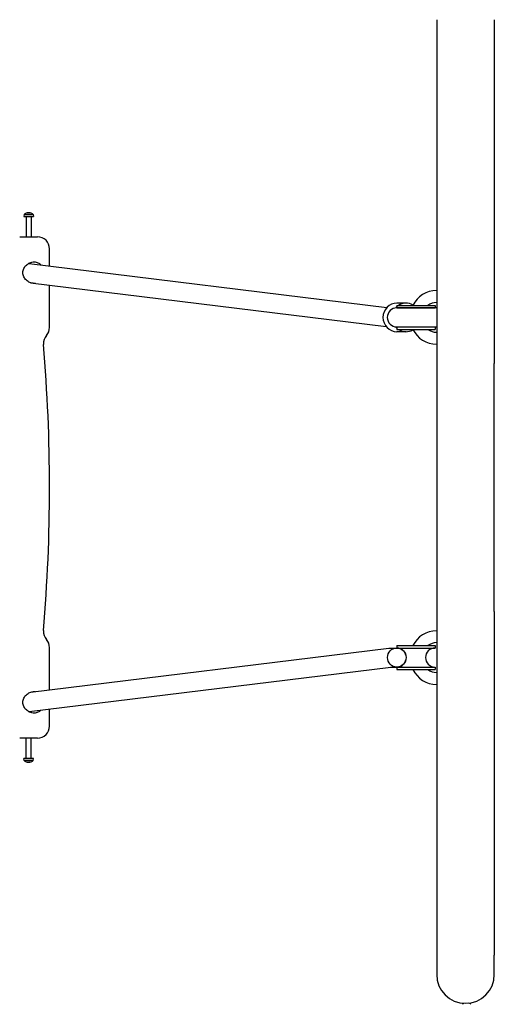
# Model space of a CAD drawing. Units: millimetres. Extents: x -5741 to 8265, y -4012 to 4103.
# Drawn here: x -3715 to -3318, y 1076 to 1901 of the extents above; entities that cross this region are included whole.
import ezdxf

# ---------------------------------------------------------------- set-up
doc = ezdxf.new("R2010")
doc.units = ezdxf.units.MM
doc.header["$LTSCALE"] = 125
doc.layers.add('SW_Toestellen', color=2, linetype='Continuous')

msp = doc.modelspace()

# ---------------------------------------------------------------- linework, layer by layer
at = {"layer": 'SW_Toestellen'}
for p, q in [((-3366.03, 1900.92), (-3366.03, 1612.92)), ((-3317.73, 1900.92), (-3317.73, 1612.92)), ((-3711.78, 1737.85), (-3711.94, 1736)), ((-3711.94, 1736), (-3703.94, 1736)), ((-3711.78, 1737.85), (-3704.1, 1737.85)), ((-3709.87, 1738.72), (-3710.08, 1738.72)), ((-3710.04, 1736), (-3710.04, 1719)), ((-3708.77, 1739.04), (-3708.77, 1739.02)), ((-3706.94, 1738.72), (-3707.85, 1738.72)), ((-3707.43, 1738.96), (-3707.45, 1738.72)), ((-3707.4, 1739.03), (-3707.42, 1738.72)), ((-3707.11, 1739.04), (-3707.11, 1739.02)), ((-3705.84, 1736), (-3705.84, 1719)), ((-3704.1, 1737.85), (-3703.94, 1736)), ((-3715.44, 1719), (-3700.44, 1719)), ((-3690.44, 1694.68), (-3690.44, 1709)), ((-3707.51, 1696.76), (-3707.32, 1697.1)), ((-3707.5, 1696.78), (-3407.69, 1659.91)), ((-3706.39, 1680.52), (-3408.38, 1643.88)), ((-3690.44, 1643.1), (-3690.44, 1678.56)), ((-3391.66, 1663.5), (-3399.43, 1663.5)), ((-3399.38, 1661.5), (-3367.38, 1661.5)), ((-3399.38, 1661.5), (-3399.38, 1659.5)), ((-3399.38, 1659.5), (-3367.38, 1659.5)), ((-3367.38, 1659.5), (-3399.38, 1659.5)), ((-3367.38, 1661.5), (-3367.38, 1659.5)), ((-3399.38, 1643.5), (-3367.38, 1643.5)), ((-3399.38, 1643.5), (-3399.38, 1641.5)), ((-3399.38, 1643.5), (-3367.38, 1643.5)), ((-3367.38, 1643.5), (-3367.38, 1641.5)), ((-3391.66, 1639.5), (-3399.43, 1639.5)), ((-3399.38, 1641.5), (-3367.38, 1641.5)), ((-3366.03, 1612.92), (-3366.03, 1405.08)), ((-3317.73, 1405.08), (-3317.73, 1612.92)), ((-3366.03, 1405.08), (-3366.03, 1117.08)), ((-3317.73, 1405.08), (-3317.73, 1117.08)), ((-3706.39, 1337.48), (-3405.99, 1374.41)), ((-3690.44, 1339.44), (-3690.44, 1374.86)), ((-3404.61, 1374.5), (-3399.43, 1374.5)), ((-3399.38, 1376.5), (-3367.38, 1376.5)), ((-3399.38, 1376.5), (-3399.38, 1374.5)), ((-3399.38, 1374.5), (-3367.38, 1374.5)), ((-3367.38, 1376.5), (-3367.38, 1374.5)), ((-3707.5, 1321.22), (-3404.32, 1358.5)), ((-3404.61, 1358.5), (-3399.43, 1358.5)), ((-3399.38, 1358.5), (-3367.38, 1358.5)), ((-3399.38, 1358.5), (-3399.38, 1356.5)), ((-3399.38, 1356.5), (-3367.38, 1356.5)), ((-3367.38, 1358.5), (-3367.38, 1356.5)), ((-3707.51, 1321.24), (-3707.32, 1320.9)), ((-3690.44, 1309), (-3690.44, 1323.32)), ((-3700.44, 1299), (-3715.44, 1299)), ((-3710.04, 1282), (-3710.04, 1299)), ((-3705.84, 1282), (-3705.84, 1299)), ((-3703.94, 1282), (-3711.94, 1282)), ((-3711.78, 1280.15), (-3711.94, 1282)), ((-3704.1, 1280.15), (-3711.78, 1280.15)), ((-3710.08, 1279.28), (-3709.87, 1279.28)), ((-3708.77, 1278.96), (-3708.77, 1278.98)), ((-3707.85, 1279.28), (-3706.94, 1279.28)), ((-3707.43, 1279.04), (-3707.45, 1279.28)), ((-3707.4, 1278.97), (-3707.42, 1279.28)), ((-3707.11, 1278.96), (-3707.11, 1278.98)), ((-3704.1, 1280.15), (-3703.94, 1282)), ((-3366.03, 1117.08), (-3366.03, 1101)), ((-3317.73, 1101), (-3317.73, 1117.08))]:
    msp.add_line(p, q, dxfattribs=at)
for centre, radius, start, end in [((-3707.94, 1732.6), 6.5, 101.9309, 126.19563), ((-3707.94, 1732.6), 6.5, 53.80437, 78.0691), ((-3700.44, 1709), 10, 0, 90), ((-3365.88, 1651.5), 22.5, 90.38197, 153.6122), ((-3399.38, 1651.5), 8, 90, 270), ((-3365.88, 1651.5), 12.5, 90.68757, 126.8699), ((-3367.38, 1651.5), 8, 80.28485, 90), ((-3700.44, 1643.1), 10, 318.01202, 0), ((-3367.38, 1651.5), 8, 270, 279.71515), ((-3685.58, 1629.72), 10, 138.01202, 184.87057), ((-3365.88, 1651.5), 22.5, 206.3878, 269.61803), ((-3365.88, 1651.5), 12.5, 233.1301, 269.31243), ((-5102.3, 1509), 1411.86, 355.12798, 4.87057), ((-3685.58, 1388.24), 10, 175.12798, 222.00101), ((-3365.88, 1366.5), 22.5, 90.38197, 153.6122), ((-3700.44, 1374.86), 10, 0, 42.00101), ((-3365.88, 1366.5), 12.5, 90.68757, 126.8699), ((-3399.38, 1366.5), 8, 270, 90), ((-3367.38, 1366.5), 8, 90, 270), ((-3365.88, 1366.5), 22.5, 206.3878, 269.61803), ((-3365.88, 1366.5), 12.5, 233.1301, 269.31243), ((-3700.44, 1309), 10, 270, 0), ((-3707.94, 1285.4), 6.5, 233.80437, 258.0691), ((-3707.94, 1285.4), 6.5, 281.9309, 306.19563), ((-3341.88, 1101), 24.15, 180, 0), ((-3341, 1072.47), 5, 117.74243, 135), ((-3341, 1072.47), 5, 45, 65.79979)]:
    msp.add_arc(centre, radius, start, end, dxfattribs=at)
for centre, major_axis, ratio, start_param, end_param in [((-3707.91, 1732.64), (-4.79, 4.37), 0.993021, 5.624524, 5.802671), ((-3708.13, 1732.64), (1.29, 6.35), 0.899709, 0.350766, 0.528913), ((-3709.06, 1734.14), (4.63, 3.37), 0.785879, 0.984738, 0.991789), ((-3708.79, 1739.36), (-0.146, -0.451), 0.480255, 0.927019, 0.932099), ((-3705.52, 1734.14), (-3.07, 4.83), 0.363861, 6.216629, 6.288166), ((-3710.12, 1734.14), (-3.3, -4.68), 0.49866, 3.641104, 3.712641), ((-3708.72, 1739.36), (0.249, -0.455), 0.186257, 0.578843, 0.676469), ((-3707.5, 1732.64), (-0.57, 6.46), 0.079454, 5.928625, 6.106772), ((-3708.39, 1732.64), (0.57, 6.46), 0.079454, 0.176413, 0.215035), ((-3705.76, 1734.14), (3.3, -4.68), 0.49866, 2.608206, 2.642081), ((-3707.59, 1739.36), (-0.234, 0.453), 0.26415, 2.227631, 2.704598), ((-3707.16, 1739.36), (-0.249, -0.455), 0.186257, 5.606716, 5.882599), ((-3708.34, 1732.64), (0.63, 6.45), 0.427701, 5.977007, 6.155154), ((-3706.82, 1734.14), (-4.63, 3.37), 0.785879, 5.22691, 5.298448), ((-3709.48, 1734.14), (4.05, 4.04), 0.708052, 0.384903, 0.45644), ((-3706.84, 1739.36), (0.185, 0.45), 0.410473, 2.530539, 2.569171), ((-3707.98, 1732.64), (4.79, 4.37), 0.993021, 0.620039, 0.658661), ((-3399.43, 1651.5), (0, -12), 0.965926, 3.141593, 6.283185), ((-3391.66, 1651.5), (0, 12), 0.965926, 0.728615, 0.847684), ((-3391.66, 1651.5), (0, 12), 0.965926, 5.757272, 6.868871), ((-3391.66, 1651.5), (0, 12), 0.965926, 2.293908, 2.412977), ((-3391.66, 1651.5), (0, -12), 0.965926, 5.6975, 6.809098), ((-3707.91, 1285.36), (4.79, 4.37), 0.993021, 3.622107, 3.800254), ((-3708.13, 1285.36), (1.29, -6.35), 0.899709, 5.754272, 5.932419), ((-3709.06, 1283.86), (-4.63, 3.37), 0.785879, 2.149803, 2.156855), ((-3708.79, 1278.64), (0.146, -0.451), 0.480255, 2.209494, 2.214574), ((-3710.12, 1283.86), (3.3, -4.68), 0.49866, 5.712137, 5.783674), ((-3705.52, 1283.86), (-3.07, -4.83), 0.363861, 6.278204, 6.349742), ((-3708.72, 1278.64), (-0.249, -0.455), 0.186257, 2.465123, 2.56275), ((-3707.5, 1285.36), (-0.57, -6.46), 0.079454, 0.176413, 0.35456), ((-3708.39, 1285.36), (0.57, -6.46), 0.079454, 6.06815, 6.106772), ((-3707.59, 1278.64), (0.234, 0.453), 0.26415, 0.436994, 0.913962), ((-3705.76, 1283.86), (-3.3, -4.68), 0.49866, 0.499511, 0.533387), ((-3707.16, 1278.64), (0.249, -0.455), 0.186257, 3.542179, 3.818062), ((-3708.34, 1285.36), (0.63, -6.45), 0.427701, 0.128031, 0.306178), ((-3706.82, 1283.86), (4.63, 3.37), 0.785879, 4.12633, 4.197868), ((-3709.48, 1283.86), (4.05, -4.04), 0.708052, 5.826745, 5.898283), ((-3706.84, 1278.64), (-0.185, 0.45), 0.410473, 0.572422, 0.611054), ((-3707.98, 1285.36), (-4.79, 4.37), 0.993021, 2.482932, 2.521553)]:
    msp.add_ellipse(centre, major_axis=major_axis, ratio=ratio, start_param=start_param, end_param=end_param, dxfattribs=at)
msp.add_ellipse((-3399.43, 1366.5), major_axis=(0, 8), ratio=0.965926, dxfattribs=at)
for points in [[(-3710.15, 1738.71), (-3710.13, 1738.72), (-3710.1, 1738.72), (-3710.08, 1738.72)], [(-3706.94, 1738.72), (-3706.94, 1738.72), (-3706.92, 1738.72), (-3706.92, 1738.71)], [(-3710.08, 1279.28), (-3710.1, 1279.28), (-3710.13, 1279.28), (-3710.15, 1279.29)], [(-3707.14, 1278.97), (-3707.13, 1278.97), (-3707.12, 1278.97), (-3707.11, 1278.98)], [(-3706.92, 1279.29), (-3706.92, 1279.28), (-3706.94, 1279.28), (-3706.94, 1279.28)]]:
    msp.add_open_spline(points, degree=3, dxfattribs=at)
for points, knots in [([(-3708.77, 1739.04), (-3708.77, 1739.04), (-3708.77, 1739.04), (-3708.78, 1739.04), (-3708.79, 1739.04), (-3708.83, 1739.04), (-3708.86, 1739.03), (-3708.92, 1739.03), (-3708.95, 1739.02), (-3709, 1739.01), (-3709.02, 1739.01), (-3709.04, 1739.01)], [0.02973426, 0.02973426, 0.02973426, 0.02973426, 0.03332398, 0.03332398, 0.04432349, 0.04432349, 0.05536276, 0.05536276, 0.06640202, 0.06640202, 0.07177151, 0.07177151, 0.07177151, 0.07177151]), ([(-3708.88, 1739.01), (-3708.85, 1739.01), (-3708.81, 1739.02), (-3708.73, 1739.03), (-3708.69, 1739.03), (-3708.62, 1739.04), (-3708.59, 1739.04), (-3708.53, 1739.04), (-3708.51, 1739.04), (-3708.48, 1739.04), (-3708.48, 1739.03), (-3708.47, 1739.03)], [0, 0, 0, 0, 0.01116716, 0.01116716, 0.02233431, 0.02233431, 0.03329353, 0.03329353, 0.04425275, 0.04425275, 0.04996746, 0.04996746, 0.04996746, 0.04996746]), ([(-3708.56, 1739.04), (-3708.56, 1739.04), (-3708.56, 1739.04), (-3708.59, 1739.04), (-3708.62, 1739.04), (-3708.67, 1739.04), (-3708.69, 1739.03), (-3708.71, 1739.03)], [0.03315569, 0.03315569, 0.03315569, 0.03315569, 0.03329353, 0.03329353, 0.04425275, 0.04425275, 0.04996652, 0.04996652, 0.04996652, 0.04996652]), ([(-3708.34, 1739.03), (-3708.34, 1739.03), (-3708.34, 1739.03), (-3708.3, 1739.04), (-3708.26, 1739.04), (-3708.18, 1739.04), (-3708.14, 1739.04), (-3708.08, 1739.04), (-3708.05, 1739.03), (-3708, 1739.03), (-3707.98, 1739.02), (-3707.97, 1739.01), (-3707.97, 1739.01), (-3707.97, 1739.01)], [0.02178159, 0.02178159, 0.02178159, 0.02178159, 0.02232447, 0.02232447, 0.03332398, 0.03332398, 0.04432349, 0.04432349, 0.05540619, 0.05540619, 0.06648889, 0.06648889, 0.07177464, 0.07177464, 0.07177464, 0.07177464]), ([(-3707.54, 1739.03), (-3707.54, 1739.03), (-3707.55, 1739.03), (-3707.58, 1739.04), (-3707.62, 1739.04), (-3707.7, 1739.04), (-3707.74, 1739.04), (-3707.8, 1739.04), (-3707.83, 1739.03), (-3707.88, 1739.03), (-3707.9, 1739.02), (-3707.91, 1739.01), (-3707.92, 1739.01), (-3707.92, 1739.01)], [0.02178159, 0.02178159, 0.02178159, 0.02178159, 0.02232447, 0.02232447, 0.03332398, 0.03332398, 0.04432349, 0.04432349, 0.05540619, 0.05540619, 0.06648889, 0.06648889, 0.07177464, 0.07177464, 0.07177464, 0.07177464]), ([(-3707.32, 1739.04), (-3707.32, 1739.04), (-3707.32, 1739.04), (-3707.35, 1739.04), (-3707.38, 1739.04), (-3707.4, 1739.04), (-3707.41, 1739.03), (-3707.41, 1739.03)], [0.03315569, 0.03315569, 0.03315569, 0.03315569, 0.03329353, 0.03329353, 0.04425275, 0.04425275, 0.04996652, 0.04996652, 0.04996652, 0.04996652]), ([(-3707.37, 1739.01), (-3707.39, 1739.01), (-3707.4, 1739.02), (-3707.4, 1739.03), (-3707.39, 1739.03), (-3707.37, 1739.04), (-3707.35, 1739.04), (-3707.3, 1739.04), (-3707.26, 1739.04), (-3707.21, 1739.04), (-3707.19, 1739.03), (-3707.18, 1739.03)], [0, 0, 0, 0, 0.01116716, 0.01116716, 0.02233431, 0.02233431, 0.03329353, 0.03329353, 0.04425275, 0.04425275, 0.04996652, 0.04996652, 0.04996652, 0.04996652]), ([(-3707.11, 1739.02), (-3707.11, 1739.02), (-3707.11, 1739.02), (-3707.12, 1739.03), (-3707.13, 1739.03), (-3707.14, 1739.03)], [0.011088522, 0.011088522, 0.011088522, 0.011088522, 0.011167155, 0.011167155, 0.013577314, 0.013577314, 0.013577314, 0.013577314]), ([(-3707.1, 1739.03), (-3707.1, 1739.03), (-3707.1, 1739.03), (-3707.11, 1739.04), (-3707.11, 1739.04), (-3707.1, 1739.04), (-3707.09, 1739.04), (-3707.05, 1739.04), (-3707.03, 1739.03), (-3706.97, 1739.03), (-3706.93, 1739.02), (-3706.88, 1739.01), (-3706.86, 1739.01), (-3706.84, 1739.01)], [0.0217824, 0.0217824, 0.0217824, 0.0217824, 0.02240783, 0.02240783, 0.03336567, 0.03336567, 0.04432351, 0.04432351, 0.05536278, 0.05536278, 0.06640205, 0.06640205, 0.07177154, 0.07177154, 0.07177154, 0.07177154]), ([(-3702.54, 1680.05), (-3702.83, 1680.02), (-3703.12, 1680), (-3704.53, 1680), (-3705.73, 1680.23), (-3707.98, 1681.16), (-3709.03, 1681.85), (-3710.71, 1683.42), (-3711.46, 1684.42), (-3712.48, 1686.63), (-3712.75, 1687.84), (-3712.75, 1690.16), (-3712.48, 1691.37), (-3711.46, 1693.58), (-3710.71, 1694.58), (-3709.03, 1696.15), (-3707.98, 1696.84), (-3705.73, 1697.77), (-3704.53, 1698), (-3702.3, 1698), (-3701.16, 1697.77), (-3699.23, 1696.88), (-3698.42, 1696.28), (-3697.77, 1695.58)], [1.295601, 1.295601, 1.295601, 1.295601, 1.385677, 1.385677, 1.731559, 1.731559, 2.07744, 2.07744, 2.424397, 2.424397, 2.771355, 2.771355, 3.118312, 3.118312, 3.46527, 3.46527, 3.811151, 3.811151, 4.157032, 4.157032, 4.502913, 4.502913, 4.816706, 4.816706, 4.816706, 4.816706]), ([(-3405.99, 1374.41), (-3405.9, 1374.43), (-3405.81, 1374.44), (-3405.63, 1374.45), (-3405.53, 1374.46), (-3405.35, 1374.48), (-3405.26, 1374.48), (-3405.07, 1374.49), (-3404.98, 1374.49), (-3404.79, 1374.5), (-3404.7, 1374.5), (-3404.61, 1374.5)], [6.25137348, 6.25137348, 6.25137348, 6.25137348, 6.25773585, 6.25773585, 6.26409821, 6.26409821, 6.27046058, 6.27046058, 6.27682294, 6.27682294, 6.28318531, 6.28318531, 6.28318531, 6.28318531]), ([(-3697.77, 1322.42), (-3698.42, 1321.72), (-3699.23, 1321.12), (-3701.16, 1320.23), (-3702.3, 1320), (-3704.53, 1320), (-3705.73, 1320.23), (-3707.98, 1321.16), (-3709.03, 1321.85), (-3710.71, 1323.42), (-3711.46, 1324.42), (-3712.48, 1326.63), (-3712.75, 1327.84), (-3712.75, 1330.16), (-3712.48, 1331.37), (-3711.46, 1333.58), (-3710.71, 1334.58), (-3709.03, 1336.15), (-3707.98, 1336.84), (-3705.73, 1337.77), (-3704.53, 1338), (-3703.12, 1338), (-3702.83, 1337.98), (-3702.54, 1337.95)], [0.726003, 0.726003, 0.726003, 0.726003, 1.039796, 1.039796, 1.385677, 1.385677, 1.731559, 1.731559, 2.07744, 2.07744, 2.424397, 2.424397, 2.771355, 2.771355, 3.118312, 3.118312, 3.46527, 3.46527, 3.811151, 3.811151, 4.157032, 4.157032, 4.247109, 4.247109, 4.247109, 4.247109]), ([(-3709.04, 1278.99), (-3709, 1278.99), (-3708.97, 1278.98), (-3708.9, 1278.97), (-3708.86, 1278.97), (-3708.82, 1278.96), (-3708.8, 1278.96), (-3708.78, 1278.96), (-3708.77, 1278.96), (-3708.77, 1278.96)], [0, 0, 0, 0, 0.01116716, 0.01116716, 0.02233431, 0.02233431, 0.03329353, 0.03329353, 0.04194957, 0.04194957, 0.04194957, 0.04194957]), ([(-3708.47, 1278.97), (-3708.47, 1278.97), (-3708.47, 1278.97), (-3708.48, 1278.96), (-3708.5, 1278.96), (-3708.55, 1278.96), (-3708.58, 1278.96), (-3708.64, 1278.96), (-3708.68, 1278.97), (-3708.76, 1278.97), (-3708.79, 1278.98), (-3708.85, 1278.99), (-3708.86, 1278.99), (-3708.88, 1278.99)], [0.02178159, 0.02178159, 0.02178159, 0.02178159, 0.02232447, 0.02232447, 0.03332398, 0.03332398, 0.04432349, 0.04432349, 0.05536276, 0.05536276, 0.06640202, 0.06640202, 0.07177151, 0.07177151, 0.07177151, 0.07177151]), ([(-3708.71, 1278.97), (-3708.71, 1278.97), (-3708.7, 1278.97), (-3708.67, 1278.96), (-3708.63, 1278.96), (-3708.59, 1278.96), (-3708.57, 1278.96), (-3708.56, 1278.96)], [0.02178159, 0.02178159, 0.02178159, 0.02178159, 0.02232447, 0.02232447, 0.03332398, 0.03332398, 0.0384585, 0.0384585, 0.0384585, 0.0384585]), ([(-3707.97, 1278.99), (-3707.97, 1278.99), (-3707.98, 1278.98), (-3708.02, 1278.97), (-3708.04, 1278.97), (-3708.1, 1278.96), (-3708.13, 1278.96), (-3708.21, 1278.96), (-3708.25, 1278.96), (-3708.3, 1278.96), (-3708.32, 1278.97), (-3708.34, 1278.97)], [0, 0, 0, 0, 0.01116716, 0.01116716, 0.02233431, 0.02233431, 0.03329353, 0.03329353, 0.04425275, 0.04425275, 0.04996652, 0.04996652, 0.04996652, 0.04996652]), ([(-3707.92, 1278.99), (-3707.91, 1278.99), (-3707.9, 1278.98), (-3707.87, 1278.97), (-3707.84, 1278.97), (-3707.78, 1278.96), (-3707.75, 1278.96), (-3707.68, 1278.96), (-3707.64, 1278.96), (-3707.58, 1278.96), (-3707.56, 1278.97), (-3707.54, 1278.97)], [0, 0, 0, 0, 0.01116716, 0.01116716, 0.02233431, 0.02233431, 0.03329353, 0.03329353, 0.04425275, 0.04425275, 0.04996652, 0.04996652, 0.04996652, 0.04996652]), ([(-3707.41, 1278.97), (-3707.41, 1278.97), (-3707.41, 1278.97), (-3707.4, 1278.96), (-3707.38, 1278.96), (-3707.35, 1278.96), (-3707.34, 1278.96), (-3707.32, 1278.96)], [0.0217824, 0.0217824, 0.0217824, 0.0217824, 0.02240783, 0.02240783, 0.03336567, 0.03336567, 0.03845962, 0.03845962, 0.03845962, 0.03845962]), ([(-3707.18, 1278.97), (-3707.18, 1278.97), (-3707.18, 1278.97), (-3707.22, 1278.96), (-3707.25, 1278.96), (-3707.31, 1278.96), (-3707.34, 1278.96), (-3707.38, 1278.96), (-3707.39, 1278.97), (-3707.4, 1278.97), (-3707.4, 1278.98), (-3707.38, 1278.99), (-3707.38, 1278.99), (-3707.37, 1278.99)], [0.02178159, 0.02178159, 0.02178159, 0.02178159, 0.02232447, 0.02232447, 0.03332398, 0.03332398, 0.04432349, 0.04432349, 0.05540619, 0.05540619, 0.06648889, 0.06648889, 0.07177464, 0.07177464, 0.07177464, 0.07177464]), ([(-3706.84, 1278.99), (-3706.88, 1278.99), (-3706.92, 1278.98), (-3706.99, 1278.97), (-3707.02, 1278.97), (-3707.07, 1278.96), (-3707.08, 1278.96), (-3707.11, 1278.96), (-3707.11, 1278.96), (-3707.11, 1278.96), (-3707.11, 1278.97), (-3707.1, 1278.97)], [0, 0, 0, 0, 0.01116716, 0.01116716, 0.02233431, 0.02233431, 0.03329353, 0.03329353, 0.04425275, 0.04425275, 0.04996652, 0.04996652, 0.04996652, 0.04996652])]:
    msp.add_open_spline(points, degree=3, knots=knots, dxfattribs=at)

doc.saveas('drawing.dxf')
